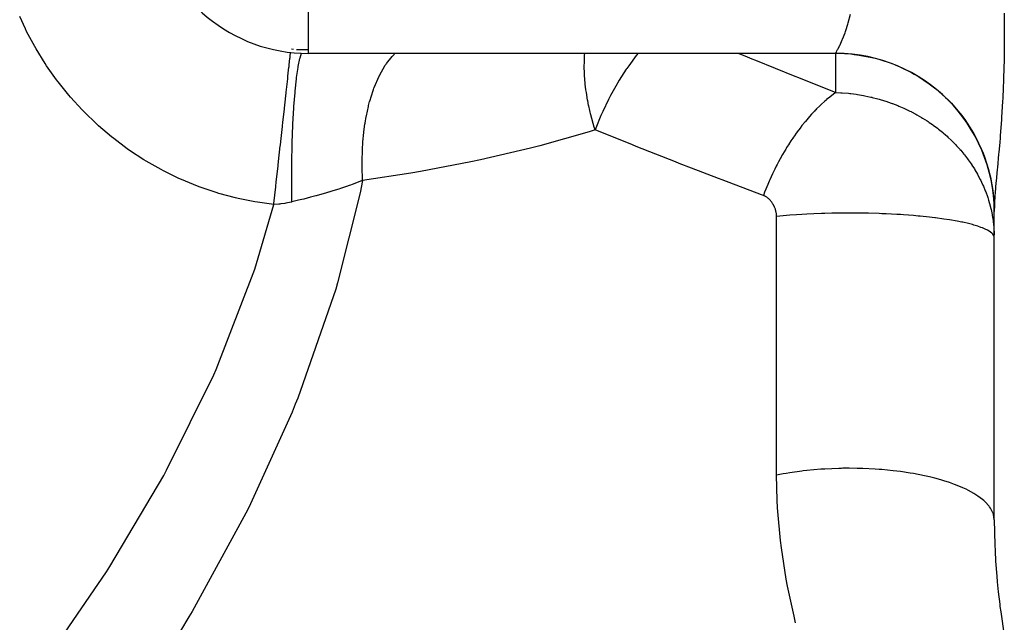
# Model space of a CAD drawing. Extents: x 24 to 639, y -278 to 196.
# Drawn here: x 408 to 427, y -68 to -57 of the extents above; entities that cross this region are included whole.
import ezdxf

# ---------------------------------------------------------------- set-up
doc = ezdxf.new("R2010")
doc.units = 0
doc.linetypes.add('DASHED', pattern=[11.05, 8.7, -2.35])
doc.layers.get('0').update_dxf_attribs({"linetype": 'CONTINUOUS'})
doc.layers.add('NEVIDI', color=4, linetype='DASHED')

msp = doc.modelspace()

# ---------------------------------------------------------------- linework, layer by layer
at = {"color": 2}
for p, q in [((413.369298, -57.187265), (413.401753, -57.190504)), ((413.464809, -57.19556), (413.480235, -57.19655)), ((413.480235, -57.19655), (413.575898, -57.200521)), ((413.575898, -57.200521), (413.591305, -57.200813)), ((413.591305, -57.200813), (413.683276, -57.200548)), ((423.683276, -57.272488), (413.683276, -57.272488)), ((423.683276, -57.272488), (413.683276, -57.272488)), ((426.686014, -60.155142), (426.686614, -60.130385)), ((426.683276, -66.109739), (426.683276, -60.268144)), ((426.683276, -66.109739), (426.683276, -60.268149))]:
    msp.add_line(p, q, dxfattribs=at)
for centre, start, end in [((413.683276, -54.272488), 190.845065, 270), ((423.683276, -60.272488), 0, 90)]:
    msp.add_arc(centre, 3, start, end, dxfattribs=at)
at = {"layer": 'NEVIDI', "color": 7, "linetype": 'CONTINUOUS'}
for p, q in [((413.683276, -48.243049), (413.683276, -57.272488)), ((423.918286, -56.692566), (423.961419, -56.526455)), ((426.871725, -56.512368), (426.874255, -56.898705)), ((408.324194, -56.807101), (408.216291, -56.574252)), ((423.872239, -56.837953), (423.911534, -56.715611)), ((423.911534, -56.715611), (423.918286, -56.692566)), ((408.34764, -56.854521), (408.324194, -56.807101)), ((408.501061, -57.14202), (408.34764, -56.854521)), ((423.810654, -56.999125), (423.857573, -56.879268)), ((423.857573, -56.879268), (423.864644, -56.859605)), ((423.864644, -56.859605), (423.872239, -56.837953)), ((426.874255, -56.898705), (426.874181, -56.954879)), ((423.760955, -57.109906), (423.775915, -57.078043)), ((423.775915, -57.078043), (423.803891, -57.015073)), ((423.803891, -57.015073), (423.810654, -56.999125)), ((426.874181, -56.954879), (426.870627, -57.328016)), ((408.527379, -57.187847), (408.501061, -57.14202)), ((408.697013, -57.463114), (408.527379, -57.187847)), ((413.341397, -57.329602), (413.350104, -57.250856)), ((413.530264, -57.35422), (413.558368, -57.266615)), ((415.309411, -57.289804), (415.319736, -57.279408)), ((415.319736, -57.279408), (415.327543, -57.272488)), ((418.921994, -57.306705), (418.925182, -57.272488)), ((419.932077, -57.272488), (419.906968, -57.303655)), ((421.841075, -57.272488), (421.955039, -57.319231)), ((423.683276, -57.269592), (423.689811, -57.250897)), ((423.683276, -57.272488), (423.683276, -57.269592)), ((423.683276, -57.269592), (423.726512, -57.269904)), ((423.683276, -58.012115), (423.683276, -57.271764)), ((423.689811, -57.250897), (423.692114, -57.246067)), ((423.692114, -57.246067), (423.703452, -57.223678)), ((423.703452, -57.223678), (423.715376, -57.200767)), ((423.715376, -57.200767), (423.719808, -57.192234)), ((423.719808, -57.192234), (423.755068, -57.122127)), ((423.726512, -57.269904), (423.964863, -57.282842)), ((423.755068, -57.122127), (423.760955, -57.109906)), ((408.725867, -57.506839), (408.697013, -57.463114)), ((413.32344, -57.491995), (413.337994, -57.360381)), ((413.337994, -57.360381), (413.338518, -57.355644)), ((413.338518, -57.355644), (413.341397, -57.329602)), ((413.495305, -57.518892), (413.526742, -57.368049)), ((413.526742, -57.368049), (413.529079, -57.358809)), ((413.529079, -57.358809), (413.530264, -57.35422)), ((415.158159, -57.475594), (415.167398, -57.462237)), ((415.167398, -57.462237), (415.271985, -57.329749)), ((415.271985, -57.329749), (415.277816, -57.323286)), ((415.277816, -57.323286), (415.309411, -57.289804)), ((418.915005, -57.527645), (418.916011, -57.427026)), ((418.916011, -57.427026), (418.916287, -57.417596)), ((418.916287, -57.417596), (418.917289, -57.389756)), ((418.917289, -57.389756), (418.919791, -57.340034)), ((418.919791, -57.340034), (418.921324, -57.316173)), ((418.921324, -57.316173), (418.921994, -57.306705)), ((419.89872, -57.314085), (419.756543, -57.504784)), ((419.906968, -57.303655), (419.89872, -57.314085)), ((421.955039, -57.319231), (422.090187, -57.374265)), ((422.090187, -57.374265), (422.160434, -57.402813)), ((422.160434, -57.402813), (422.904492, -57.702805)), ((423.964863, -57.282842), (424.031992, -57.289929)), ((424.031992, -57.289929), (424.126291, -57.302473)), ((424.126291, -57.302473), (424.361992, -57.347342)), ((424.361992, -57.347342), (424.426353, -57.363038)), ((424.426353, -57.363038), (424.518148, -57.388056)), ((424.518148, -57.388056), (424.747146, -57.464474)), ((424.747146, -57.464474), (424.807433, -57.488072)), ((426.869649, -57.382373), (426.860175, -57.739132)), ((426.870627, -57.328016), (426.869649, -57.382373)), ((408.911587, -57.770076), (408.725867, -57.506839)), ((413.300136, -57.70274), (413.318856, -57.533451)), ((413.318856, -57.533451), (413.319553, -57.527151)), ((413.319553, -57.527151), (413.32344, -57.491995)), ((413.463715, -57.730585), (413.492075, -57.537478)), ((413.492075, -57.537478), (413.49422, -57.525066)), ((413.49422, -57.525066), (413.495305, -57.518892)), ((415.033519, -57.688589), (415.14346, -57.497461)), ((415.14346, -57.497461), (415.148729, -57.489535)), ((415.148729, -57.489535), (415.158159, -57.475594)), ((418.915088, -57.537186), (418.915005, -57.527645)), ((418.917701, -57.636573), (418.915088, -57.537186)), ((418.918111, -57.646003), (418.917701, -57.636573)), ((418.918988, -57.664405), (418.918111, -57.646003)), ((419.711042, -57.570436), (419.577577, -57.777474)), ((419.718845, -57.559008), (419.711042, -57.570436)), ((419.756543, -57.504784), (419.718845, -57.559008)), ((424.807433, -57.488072), (424.895044, -57.525092)), ((424.895044, -57.525092), (425.112918, -57.631984)), ((425.112918, -57.631984), (425.168208, -57.662696)), ((408.94323, -57.812077), (408.911587, -57.770076)), ((409.145148, -58.063295), (408.94323, -57.812077)), ((413.2719, -57.958077), (413.294449, -57.754162)), ((413.294449, -57.754162), (413.295311, -57.746368)), ((413.295311, -57.746368), (413.300136, -57.70274)), ((413.436006, -57.985838), (413.46084, -57.753567)), ((413.46084, -57.753567), (413.462731, -57.738371)), ((413.462731, -57.738371), (413.462749, -57.738226)), ((413.462749, -57.738226), (413.463715, -57.730585)), ((414.933726, -57.917778), (415.025306, -57.70513)), ((415.025306, -57.70513), (415.028911, -57.697827)), ((415.028911, -57.697827), (415.033249, -57.689127)), ((415.033249, -57.689127), (415.033519, -57.688589)), ((418.92175, -57.712279), (418.918988, -57.664405)), ((418.923968, -57.744198), (418.92175, -57.712279)), ((418.924652, -57.753268), (418.923968, -57.744198)), ((418.93341, -57.850005), (418.924652, -57.753268)), ((419.54255, -57.835701), (419.535313, -57.847949)), ((419.577577, -57.777474), (419.54255, -57.835701)), ((422.904492, -57.702805), (422.974674, -57.730876)), ((422.974674, -57.730876), (423.683274, -58.012115)), ((425.168208, -57.662696), (425.250107, -57.711057)), ((425.250107, -57.711057), (425.453177, -57.847038)), ((426.858363, -57.790556), (426.853309, -57.919661)), ((426.860175, -57.739132), (426.858363, -57.790556)), ((413.239275, -58.253102), (413.26524, -58.018306)), ((413.26524, -58.018306), (413.266261, -58.009073)), ((413.266261, -58.009073), (413.2719, -57.958077)), ((413.412708, -58.279865), (413.433553, -58.012666)), ((413.433553, -58.012666), (413.435186, -57.994716)), ((413.435186, -57.994716), (413.436006, -57.985838)), ((414.850605, -58.174247), (414.913001, -57.974701)), ((414.913001, -57.974701), (414.919643, -57.956029)), ((414.919643, -57.956029), (414.92978, -57.928319)), ((414.92978, -57.928319), (414.933726, -57.917778)), ((418.934372, -57.85914), (418.93341, -57.850005)), ((418.945742, -57.954249), (418.934372, -57.85914)), ((418.946944, -57.963252), (418.945742, -57.954249)), ((418.95403, -58.013403), (418.946944, -57.963252)), ((418.960541, -58.055866), (418.95403, -58.013403)), ((419.535313, -57.847949), (419.412547, -58.06818)), ((423.683269, -58.012114), (423.662402, -58.026909)), ((423.683269, -58.012114), (423.773987, -58.016298)), ((423.773987, -58.016298), (423.801183, -58.018023)), ((423.801183, -58.018023), (423.921733, -58.028295)), ((425.453177, -57.847038), (425.502654, -57.883963)), ((425.502654, -57.883963), (425.577383, -57.942834)), ((425.577383, -57.942834), (425.761389, -58.105526)), ((426.853309, -57.919661), (426.843725, -58.125765)), ((409.179384, -58.103266), (409.145148, -58.063295)), ((409.397784, -58.342683), (409.179384, -58.103266)), ((414.828421, -58.258693), (414.847413, -58.18587)), ((414.847413, -58.18587), (414.850605, -58.174247)), ((418.960708, -58.056915), (418.960541, -58.055866)), ((418.962118, -58.065718), (418.960708, -58.056915)), ((418.978069, -58.15793), (418.962118, -58.065718)), ((418.979647, -58.166437), (418.978069, -58.15793)), ((418.997588, -58.257173), (418.979647, -58.166437)), ((419.374165, -58.142384), (419.264001, -58.372511)), ((419.380718, -58.129516), (419.374165, -58.142384)), ((419.412547, -58.06818), (419.380718, -58.129516)), ((423.469227, -58.180939), (423.411579, -58.232948)), ((423.495535, -58.158137), (423.469227, -58.180939)), ((423.504365, -58.150614), (423.495535, -58.158137)), ((423.507577, -58.147893), (423.504365, -58.150614)), ((423.565634, -58.100204), (423.507577, -58.147893)), ((423.604159, -58.0701), (423.565634, -58.100204)), ((423.662402, -58.026909), (423.604159, -58.0701)), ((423.921733, -58.028295), (423.948295, -58.031137)), ((423.948295, -58.031137), (423.965022, -58.033034)), ((423.965022, -58.033034), (424.06579, -58.046222)), ((424.06579, -58.046222), (424.091944, -58.050142)), ((424.091944, -58.050142), (424.206748, -58.069802)), ((424.206748, -58.069802), (424.232072, -58.074682)), ((424.232072, -58.074682), (424.344165, -58.098671)), ((424.344165, -58.098671), (424.362199, -58.102898)), ((424.362199, -58.102898), (424.368765, -58.104462)), ((424.368765, -58.104462), (424.47743, -58.132345)), ((424.47743, -58.132345), (424.501348, -58.138997)), ((424.501348, -58.138997), (424.606622, -58.170548)), ((424.606622, -58.170548), (424.629762, -58.177989)), ((424.629762, -58.177989), (424.731941, -58.213086)), ((425.761389, -58.105526), (425.804596, -58.147848)), ((425.804596, -58.147848), (425.870812, -58.21617)), ((426.841213, -58.173933), (426.822335, -58.48847)), ((426.843725, -58.125765), (426.841213, -58.173933)), ((409.434937, -58.380935), (409.397784, -58.342683)), ((409.669304, -58.607511), (409.434937, -58.380935)), ((413.202841, -58.582554), (413.231744, -58.321197)), ((413.231744, -58.321197), (413.232895, -58.310789)), ((413.232895, -58.310789), (413.239275, -58.253102)), ((413.394235, -58.607408), (413.410707, -58.310122)), ((413.410707, -58.310122), (413.412039, -58.289863)), ((413.412039, -58.289863), (413.412708, -58.279865)), ((414.785284, -58.454443), (414.823344, -58.279327)), ((414.823344, -58.279327), (414.828421, -58.258693)), ((418.999387, -58.265745), (418.997588, -58.257173)), ((419.019203, -58.355218), (418.999387, -58.265745)), ((419.021179, -58.363693), (419.019203, -58.355218)), ((419.025297, -58.381135), (419.021179, -58.363693)), ((419.033436, -58.414752), (419.025297, -58.381135)), ((419.264001, -58.372511), (419.235914, -58.435882)), ((423.278907, -58.363534), (423.222611, -58.423679)), ((423.292882, -58.349048), (423.278907, -58.363534)), ((423.301569, -58.340132), (423.292882, -58.349048)), ((423.316485, -58.324978), (423.301569, -58.340132)), ((423.37357, -58.268792), (423.316485, -58.324978)), ((423.411579, -58.232948), (423.37357, -58.268792)), ((424.731941, -58.213086), (424.74692, -58.218544)), ((424.74692, -58.218544), (424.754394, -58.221297)), ((424.754394, -58.221297), (424.853496, -58.259737)), ((424.853496, -58.259737), (424.875329, -58.268696)), ((424.875329, -58.268696), (424.971602, -58.310367)), ((424.971602, -58.310367), (424.992792, -58.320027)), ((424.992792, -58.320027), (425.086216, -58.364809)), ((425.086216, -58.364809), (425.106785, -58.375162)), ((425.106785, -58.375162), (425.112949, -58.3783)), ((425.112949, -58.3783), (425.197405, -58.422991)), ((425.870812, -58.21617), (426.032402, -58.403156)), ((413.19584, -58.645868), (413.202841, -58.582554)), ((414.761249, -58.591627), (414.782879, -58.467012)), ((414.782879, -58.467012), (414.785284, -58.454443)), ((419.042802, -58.45216), (419.033436, -58.414752)), ((419.044886, -58.460313), (419.042802, -58.45216)), ((419.06811, -58.547412), (419.044886, -58.460313)), ((419.070393, -58.555635), (419.06811, -58.547412)), ((419.095111, -58.641372), (419.070393, -58.555635)), ((419.230034, -58.449424), (419.134217, -58.685699)), ((419.235914, -58.435882), (419.230034, -58.449424)), ((423.09398, -58.572253), (423.039772, -58.639751)), ((423.096115, -58.569656), (423.09398, -58.572253)), ((423.104366, -58.559661), (423.096115, -58.569656)), ((423.130271, -58.528719), (423.104366, -58.559661)), ((423.185624, -58.464784), (423.130271, -58.528719)), ((423.222611, -58.423679), (423.185624, -58.464784)), ((425.197405, -58.422991), (425.217481, -58.434089)), ((425.217481, -58.434089), (425.305357, -58.484915)), ((425.305357, -58.484915), (425.324722, -58.496621)), ((425.324722, -58.496621), (425.410004, -58.550447)), ((425.410004, -58.550447), (425.428751, -58.562792)), ((425.428751, -58.562792), (425.45313, -58.579132)), ((425.45313, -58.579132), (425.510972, -58.619242)), ((426.032402, -58.403156), (426.068608, -58.449644)), ((426.068608, -58.449644), (426.12508, -58.526123)), ((426.12508, -58.526123), (426.260977, -58.734149)), ((426.819293, -58.53346), (426.797405, -58.827768)), ((426.822335, -58.48847), (426.819293, -58.53346)), ((409.708739, -58.643303), (409.669304, -58.607511)), ((409.955922, -58.853858), (409.708739, -58.643303)), ((413.163303, -58.94008), (413.194581, -58.657251)), ((413.194581, -58.657251), (413.19584, -58.645868)), ((413.380911, -58.962696), (413.392717, -58.640655)), ((413.392717, -58.640655), (413.393725, -58.618429)), ((413.393725, -58.618429), (413.394235, -58.607408)), ((414.719316, -58.948998), (414.73701, -58.768219)), ((414.73701, -58.768219), (414.738596, -58.754856)), ((414.738596, -58.754856), (414.757771, -58.614022)), ((414.757771, -58.614022), (414.761249, -58.591627)), ((419.010685, -58.756411), (418.073948, -59.02033)), ((419.120217, -58.723065), (419.010685, -58.756411)), ((419.097535, -58.649481), (419.095111, -58.641372)), ((419.120217, -58.723066), (419.097535, -58.649481)), ((419.83012, -59.007208), (419.120217, -58.723065)), ((419.134217, -58.685699), (419.120218, -58.723068)), ((422.951435, -58.756378), (422.916909, -58.804313)), ((423.004415, -58.68542), (422.951435, -58.756378)), ((423.039772, -58.639751), (423.004415, -58.68542)), ((425.510972, -58.619242), (425.52896, -58.632114)), ((425.52896, -58.632114), (425.607905, -58.690964)), ((425.607905, -58.690964), (425.625188, -58.704381)), ((425.625188, -58.704381), (425.70088, -58.765551)), ((425.70088, -58.765551), (425.717443, -58.779481)), ((426.260977, -58.734149), (426.289983, -58.78393)), ((409.997066, -58.886729), (409.955922, -58.853858)), ((410.255551, -59.08021), (409.997066, -58.886729)), ((413.155774, -59.008154), (413.163303, -58.94008)), ((414.717505, -58.972632), (414.719316, -58.948998)), ((422.832097, -58.928088), (422.782366, -59.004905)), ((422.865543, -58.878224), (422.832097, -58.928088)), ((422.908148, -58.816697), (422.865543, -58.878224)), ((422.91606, -58.805509), (422.908148, -58.816697)), ((422.916909, -58.804313), (422.91606, -58.805509)), ((425.717443, -58.779481), (425.761478, -58.817521)), ((425.761478, -58.817521), (425.789925, -58.8429)), ((425.789925, -58.8429), (425.805821, -58.857366)), ((425.805821, -58.857366), (425.875197, -58.923027)), ((425.875197, -58.923027), (425.890387, -58.937979)), ((425.890387, -58.937979), (425.956709, -59.005903)), ((426.289983, -58.78393), (426.335741, -58.867264)), ((426.335741, -58.867264), (426.443199, -59.092778)), ((426.786599, -58.959013), (426.770418, -59.144093)), ((426.793994, -58.869997), (426.786599, -58.959013)), ((426.797405, -58.827768), (426.793994, -58.869997)), ((410.298484, -59.110274), (410.255551, -59.08021)), ((410.568272, -59.286741), (410.298484, -59.110274)), ((413.121318, -59.319726), (413.15443, -59.020313)), ((413.15443, -59.020313), (413.155774, -59.008154)), ((413.372978, -59.339407), (413.379905, -58.998324)), ((413.379905, -58.998324), (413.380571, -58.974526)), ((413.380571, -58.974526), (413.380911, -58.962696)), ((414.703339, -59.324504), (414.710382, -59.085577)), ((414.710382, -59.085577), (414.711127, -59.071616)), ((414.711127, -59.071616), (414.717505, -58.972632)), ((417.894333, -59.0667), (416.946991, -59.289724)), ((418.073948, -59.02033), (417.894333, -59.0667)), ((419.900393, -59.035084), (419.83012, -59.007208)), ((420.644998, -59.327663), (419.900393, -59.035084)), ((422.702173, -59.136017), (422.671123, -59.189379)), ((422.731833, -59.086433), (422.702173, -59.136017)), ((422.739203, -59.074314), (422.731833, -59.086433)), ((422.750044, -59.056632), (422.739203, -59.074314)), ((422.782366, -59.004905), (422.750044, -59.056632)), ((425.956709, -59.005903), (425.971213, -59.021362)), ((425.971213, -59.021362), (426.032414, -59.089207)), ((426.032414, -59.089207), (426.034439, -59.091528)), ((426.034439, -59.091528), (426.048211, -59.107447)), ((426.048211, -59.107447), (426.108315, -59.179841)), ((426.443199, -59.092778), (426.464692, -59.144532)), ((426.464692, -59.144532), (426.498945, -59.233281)), ((426.770418, -59.144093), (426.766883, -59.183156)), ((410.613239, -59.314164), (410.568272, -59.286741)), ((410.894394, -59.473671), (410.613239, -59.314164)), ((413.113432, -59.391038), (413.121318, -59.319726)), ((414.703207, -59.349284), (414.703339, -59.324504)), ((416.766361, -59.328253), (415.809405, -59.511977)), ((416.946991, -59.289724), (416.766361, -59.328253)), ((420.715258, -59.355006), (420.644998, -59.327663)), ((422.595592, -59.325876), (422.576465, -59.36207)), ((422.625249, -59.271097), (422.595592, -59.325876)), ((422.671123, -59.189379), (422.625249, -59.271097)), ((426.108315, -59.179841), (426.121426, -59.196306)), ((426.121426, -59.196306), (426.178382, -59.270912)), ((426.178382, -59.270912), (426.190802, -59.287894)), ((426.190802, -59.287894), (426.244625, -59.364794)), ((426.498945, -59.233281), (426.575739, -59.472539)), ((426.766883, -59.183156), (426.743583, -59.433326)), ((410.941163, -59.498285), (410.894394, -59.473671)), ((411.234069, -59.640749), (410.941163, -59.498285)), ((413.077688, -59.714264), (413.112026, -59.40375)), ((413.112026, -59.40375), (413.113432, -59.391038)), ((413.370573, -59.730825), (413.372502, -59.37675)), ((413.372502, -59.37675), (413.372814, -59.351828)), ((413.372814, -59.351828), (413.372978, -59.339407)), ((414.703283, -59.400514), (414.703207, -59.349284)), ((414.703388, -59.414904), (414.703283, -59.400514)), ((414.711886, -59.682414), (414.703388, -59.414904)), ((415.809405, -59.511977), (415.626062, -59.543369)), ((420.947256, -59.444971), (420.715258, -59.355006)), ((421.45945, -59.641829), (420.947256, -59.444971)), ((422.523644, -59.465788), (422.482217, -59.551351)), ((422.551849, -59.409696), (422.523644, -59.465788)), ((422.569865, -59.374721), (422.551849, -59.409696)), ((422.576465, -59.36207), (422.569865, -59.374721)), ((426.244625, -59.364794), (426.256309, -59.382256)), ((426.256309, -59.382256), (426.261047, -59.38942)), ((426.261047, -59.38942), (426.306879, -59.461413)), ((426.306879, -59.461413), (426.317857, -59.479431)), ((426.317857, -59.479431), (426.365166, -59.561)), ((426.575739, -59.472539), (426.589786, -59.525431)), ((426.740243, -59.468632), (426.719179, -59.693815)), ((426.743583, -59.433326), (426.740243, -59.468632)), ((411.28264, -59.662493), (411.234069, -59.640749)), ((411.584035, -59.786091), (411.28264, -59.662493)), ((414.696181, -59.688757), (414.513373, -59.758298)), ((414.711885, -59.682415), (414.665328, -59.915214)), ((414.711885, -59.682415), (414.696181, -59.688757)), ((415.626062, -59.543369), (414.711883, -59.682414)), ((421.529623, -59.66861), (421.45945, -59.641829)), ((422.273497, -59.949697), (421.529623, -59.66861)), ((422.416584, -59.695591), (422.391601, -59.753666)), ((422.424582, -59.67739), (422.416584, -59.695591)), ((422.430414, -59.664232), (422.424582, -59.67739)), ((422.455595, -59.608493), (422.430414, -59.664232)), ((422.482217, -59.551351), (422.455595, -59.608493)), ((426.365166, -59.561), (426.375402, -59.579567)), ((426.375402, -59.579567), (426.419273, -59.663441)), ((426.419273, -59.663441), (426.428695, -59.682466)), ((426.428695, -59.682466), (426.443235, -59.71262)), ((426.589786, -59.525431), (426.611899, -59.617956)), ((426.611899, -59.617956), (426.656281, -59.866853)), ((426.719179, -59.693815), (426.716328, -59.725257)), ((411.633529, -59.804577), (411.584035, -59.786091)), ((411.940639, -59.908306), (411.633529, -59.804577)), ((413.033212, -60.116478), (413.068147, -59.800547)), ((413.068147, -59.800547), (413.069588, -59.787512)), ((413.069588, -59.787512), (413.077688, -59.714264)), ((413.370588, -59.743613), (413.370573, -59.730825)), ((413.370636, -59.769239), (413.370588, -59.743613)), ((413.373127, -60.086893), (413.370636, -59.769239)), ((414.150902, -59.877813), (414.072825, -59.901149)), ((414.261147, -59.843582), (414.150902, -59.877813)), ((414.292579, -59.833517), (414.261147, -59.843582)), ((414.408474, -59.795086), (414.292579, -59.833517)), ((414.459706, -59.777374), (414.408474, -59.795086)), ((414.482949, -59.76918), (414.459706, -59.777374)), ((414.513373, -59.758298), (414.482949, -59.76918)), ((422.355171, -59.841936), (422.33193, -59.900704)), ((422.391601, -59.753666), (422.355171, -59.841936)), ((426.443235, -59.71262), (426.468784, -59.768174)), ((426.468784, -59.768174), (426.477326, -59.787554)), ((426.477326, -59.787554), (426.513489, -59.874886)), ((426.513489, -59.874886), (426.521159, -59.894675)), ((426.656281, -59.866853), (426.662929, -59.919602)), ((426.709207, -59.805962), (426.699382, -59.926183)), ((426.716328, -59.725257), (426.709207, -59.805962)), ((411.990934, -59.923529), (411.940639, -59.908306)), ((412.303457, -60.007355), (411.990934, -59.923529)), ((412.354531, -60.019327), (412.303457, -60.007355)), ((412.6725, -60.083246), (412.354531, -60.019327)), ((413.501122, -60.055313), (413.373129, -60.086895)), ((413.564529, -60.039355), (413.501122, -60.055313)), ((413.59792, -60.030859), (413.564529, -60.039355)), ((413.724443, -59.998028), (413.59792, -60.030859)), ((413.801076, -59.977599), (413.724443, -59.998028)), ((413.830498, -59.969636), (413.801076, -59.977599)), ((413.833812, -59.968735), (413.830498, -59.969636)), ((414.03323, -59.912727), (413.833812, -59.968735)), ((414.065379, -59.903339), (414.03323, -59.912727)), ((414.072825, -59.901149), (414.065379, -59.903339)), ((414.665328, -59.915214), (414.241153, -61.618146)), ((422.308276, -59.962712), (422.273497, -59.949697)), ((422.33193, -59.900704), (422.308273, -59.962713)), ((422.313587, -59.964787), (422.308276, -59.962712)), ((422.315914, -59.965734), (422.313587, -59.964787)), ((422.326049, -59.970133), (422.315914, -59.965734)), ((422.328318, -59.97118), (422.326049, -59.970133)), ((422.338181, -59.976007), (422.328318, -59.97118)), ((422.340388, -59.97715), (422.338181, -59.976007)), ((422.349975, -59.982384), (422.340388, -59.97715)), ((422.352126, -59.983621), (422.349975, -59.982384)), ((422.361448, -59.98925), (422.352126, -59.983621)), ((422.363533, -59.990571), (422.361448, -59.98925)), ((422.372592, -59.996577), (422.363533, -59.990571)), ((422.374619, -59.997981), (422.372592, -59.996577)), ((422.38343, -60.004356), (422.374619, -59.997981)), ((422.385386, -60.005832), (422.38343, -60.004356)), ((422.393955, -60.012563), (422.385386, -60.005832)), ((422.395845, -60.014107), (422.393955, -60.012563)), ((422.404161, -60.021166), (422.395845, -60.014107)), ((422.405994, -60.022782), (422.404161, -60.021166)), ((422.414059, -60.030152), (422.405994, -60.022782)), ((422.415836, -60.031836), (422.414059, -60.030152)), ((422.423652, -60.039499), (422.415836, -60.031836)), ((422.425376, -60.041248), (422.423652, -60.039499)), ((422.432949, -60.049191), (422.425376, -60.041248)), ((422.434617, -60.050999), (422.432949, -60.049191)), ((422.441949, -60.059203), (422.434617, -60.050999)), ((422.443564, -60.061068), (422.441949, -60.059203)), ((422.450653, -60.069514), (422.443564, -60.061068)), ((422.452215, -60.071432), (422.450653, -60.069514)), ((422.459063, -60.080104), (422.452215, -60.071432)), ((426.521159, -59.894675), (426.553364, -59.983814)), ((426.553364, -59.983814), (426.560124, -60.003978)), ((426.560124, -60.003978), (426.57578, -60.053057)), ((426.57578, -60.053057), (426.588257, -60.094931)), ((426.662929, -59.919602), (426.672491, -60.014254)), ((426.672491, -60.014254), (426.683276, -60.268149)), ((426.697284, -59.954152), (426.686593, -60.130813)), ((426.699382, -59.926183), (426.697284, -59.954152)), ((412.724369, -60.091963), (412.6725, -60.083246)), ((412.705647, -61.252178), (413.031282, -60.133909)), ((413.031282, -60.133909), (412.724369, -60.091963)), ((413.126745, -60.128329), (413.031282, -60.133909)), ((413.031285, -60.133909), (413.033212, -60.116478)), ((413.14306, -60.126775), (413.126745, -60.128329)), ((413.166742, -60.12421), (413.14306, -60.126775)), ((413.243116, -60.11349), (413.166742, -60.12421)), ((413.259591, -60.110694), (413.243116, -60.11349)), ((413.360557, -60.089914), (413.259591, -60.110694)), ((413.366441, -60.088513), (413.360557, -60.089914)), ((413.373129, -60.086895), (413.366441, -60.088513)), ((422.460569, -60.082069), (422.459063, -60.080104)), ((422.467172, -60.090946), (422.460569, -60.082069)), ((422.468623, -60.092956), (422.467172, -60.090946)), ((422.474981, -60.10202), (422.468623, -60.092956)), ((422.476378, -60.104069), (422.474981, -60.10202)), ((422.482488, -60.113303), (422.476378, -60.104069)), ((422.483829, -60.115387), (422.482488, -60.113303)), ((422.489691, -60.124772), (422.483829, -60.115387)), ((422.490975, -60.126889), (422.489691, -60.124772)), ((422.496585, -60.136422), (422.490975, -60.126889)), ((422.497813, -60.138573), (422.496585, -60.136422)), ((422.503157, -60.148243), (422.497813, -60.138573)), ((422.504337, -60.150448), (422.503157, -60.148243)), ((422.509419, -60.160273), (422.504337, -60.150448)), ((422.510543, -60.162521), (422.509419, -60.160273)), ((422.515363, -60.172513), (422.510543, -60.162521)), ((422.516427, -60.1748), (422.515363, -60.172513)), ((422.52098, -60.184964), (422.516427, -60.1748)), ((422.521981, -60.187288), (422.52098, -60.184964)), ((422.526262, -60.197626), (422.521981, -60.187288)), ((422.527202, -60.199992), (422.526262, -60.197626)), ((422.531203, -60.210503), (422.527202, -60.199992)), ((422.532078, -60.212907), (422.531203, -60.210503)), ((422.535787, -60.223584), (422.532078, -60.212907)), ((422.536593, -60.22602), (422.535787, -60.223584)), ((422.539995, -60.236847), (422.536593, -60.22602)), ((422.540731, -60.23932), (422.539995, -60.236847)), ((422.543812, -60.250282), (422.540731, -60.23932)), ((422.544474, -60.252785), (422.543812, -60.250282)), ((422.547221, -60.263871), (422.544474, -60.252785)), ((422.547805, -60.2664), (422.547221, -60.263871)), ((426.588257, -60.094931), (426.594103, -60.115542)), ((426.594103, -60.115542), (426.618047, -60.208291)), ((426.618047, -60.208291), (426.622947, -60.229327)), ((426.622947, -60.229327), (426.642584, -60.323956)), ((426.685594, -60.155142), (426.683276, -60.268149)), ((426.686593, -60.130813), (426.685594, -60.155142)), ((422.550205, -60.277599), (422.547805, -60.2664)), ((422.550708, -60.28015), (422.550205, -60.277599)), ((422.552746, -60.291447), (422.550708, -60.28015)), ((422.553166, -60.29402), (422.552746, -60.291447)), ((422.55483, -60.305403), (422.553166, -60.29402)), ((422.555163, -60.307996), (422.55483, -60.305403)), ((422.55644, -60.319473), (422.555163, -60.307996)), ((422.556682, -60.322055), (422.55644, -60.319473)), ((422.557556, -60.333596), (422.556682, -60.322055)), ((422.557706, -60.336186), (422.557556, -60.333596)), ((422.558164, -60.347777), (422.557706, -60.336186)), ((422.55822, -60.350377), (422.558164, -60.347777)), ((422.558276, -60.358951), (422.55822, -60.350377)), ((422.623379, -60.352797), (422.558276, -60.358951)), ((422.558276, -65.262791), (422.558276, -60.358951)), ((422.684774, -60.347345), (422.623379, -60.352797)), ((422.810132, -60.337218), (422.684774, -60.347345)), ((422.937161, -60.328249), (422.810132, -60.337218)), ((423.037915, -60.322009), (422.937161, -60.328249)), ((423.134285, -60.316731), (423.037915, -60.322009)), ((423.267161, -60.310521), (423.134285, -60.316731)), ((423.408631, -60.305219), (423.267161, -60.310521)), ((423.470928, -60.303299), (423.408631, -60.305219)), ((423.607191, -60.29996), (423.470928, -60.303299)), ((423.78926, -60.297314), (423.607191, -60.29996)), ((423.814984, -60.297106), (423.78926, -60.297314)), ((423.933278, -60.296677), (423.814984, -60.297106)), ((423.952979, -60.296688), (423.933278, -60.296677)), ((424.160983, -60.298276), (423.952979, -60.296688)), ((424.191365, -60.298732), (424.160983, -60.298276)), ((424.297814, -60.300783), (424.191365, -60.298732)), ((424.503383, -60.306776), (424.297814, -60.300783)), ((424.555438, -60.308729), (424.503383, -60.306776)), ((424.637553, -60.312178), (424.555438, -60.308729)), ((424.836745, -60.322482), (424.637553, -60.312178)), ((424.90845, -60.326889), (424.836745, -60.322482)), ((424.96551, -60.330671), (424.90845, -60.326889)), ((425.155691, -60.345129), (424.96551, -60.330671)), ((425.24392, -60.352866), (425.155691, -60.345129)), ((425.277689, -60.356012), (425.24392, -60.352866)), ((425.455295, -60.374365), (425.277689, -60.356012)), ((425.555568, -60.386181), (425.455295, -60.374365)), ((425.568057, -60.387732), (425.555568, -60.386181)), ((425.730902, -60.409738), (425.568057, -60.387732)), ((425.833019, -60.425414), (425.730902, -60.409738)), ((425.838267, -60.426264), (425.833019, -60.425414)), ((425.978046, -60.450678), (425.838267, -60.426264)), ((426.067514, -60.468368), (425.978046, -60.450678)), ((426.642584, -60.323956), (426.646496, -60.345437)), ((426.646496, -60.345437), (426.656286, -60.404924)), ((426.656286, -60.404924), (426.66162, -60.442039)), ((426.66162, -60.442039), (426.664497, -60.463989)), ((426.086635, -60.472392), (426.067514, -60.468368)), ((426.192795, -60.496546), (426.086635, -60.472392)), ((426.268542, -60.516021), (426.192795, -60.496546)), ((426.296118, -60.523679), (426.268542, -60.516021)), ((426.371744, -60.546598), (426.296118, -60.523679)), ((426.432315, -60.567504), (426.371744, -60.546598)), ((426.463167, -60.57929), (426.432315, -60.567504)), ((426.512036, -60.600044), (426.463167, -60.57929)), ((426.556716, -60.62211), (426.512036, -60.600044)), ((426.584722, -60.638171), (426.556716, -60.62211)), ((426.611602, -60.656069), (426.584722, -60.638171)), ((426.664497, -60.463989), (426.674896, -60.562654)), ((426.674896, -60.562654), (426.676683, -60.585096)), ((426.676683, -60.585096), (426.682069, -60.685939)), ((426.639459, -60.678875), (426.611602, -60.656069)), ((426.658494, -60.699277), (426.639459, -60.678875)), ((426.668707, -60.713763), (426.658494, -60.699277)), ((426.679442, -60.737003), (426.668707, -60.713763)), ((426.683276, -60.761493), (426.679442, -60.737003)), ((426.682069, -60.685939), (426.68269, -60.708857)), ((411.939289, -63.257707), (412.669553, -61.362434)), ((412.669553, -61.362434), (412.705647, -61.252178)), ((414.205605, -61.738658), (413.485093, -63.802747)), ((414.241153, -61.618146), (414.205605, -61.738658)), ((411.001103, -65.16577), (411.892972, -63.362476)), ((411.892972, -63.362476), (411.939289, -63.257707)), ((413.485093, -63.802747), (413.439272, -63.916606)), ((413.439272, -63.916606), (413.378113, -64.066202)), ((413.378113, -64.066202), (412.555258, -65.872295)), ((409.921795, -66.993876), (410.946322, -65.26614)), ((410.946322, -65.26614), (411.001103, -65.16577)), ((422.684869, -65.238354), (422.558276, -65.262791)), ((422.56936, -65.736343), (422.558276, -65.262791)), ((422.742479, -65.228219), (422.684869, -65.238354)), ((422.810099, -65.217068), (422.742479, -65.228219)), ((423.037893, -65.185066), (422.810099, -65.217068)), ((423.063212, -65.182012), (423.037893, -65.185066)), ((423.134223, -65.173965), (423.063212, -65.182012)), ((423.397577, -65.15051), (423.134223, -65.173965)), ((423.408613, -65.149739), (423.397577, -65.15051)), ((423.471066, -65.145691), (423.408613, -65.149739)), ((423.74068, -65.134176), (423.471066, -65.145691)), ((423.789336, -65.133112), (423.74068, -65.134176)), ((423.815056, -65.132674), (423.789336, -65.133112)), ((423.933274, -65.131763), (423.815056, -65.132674)), ((424.086618, -65.13329), (423.933274, -65.131763)), ((424.161002, -65.135131), (424.086618, -65.13329)), ((424.191378, -65.13609), (424.161002, -65.135131)), ((424.430095, -65.147865), (424.191378, -65.13609)), ((424.503428, -65.153019), (424.430095, -65.147865)), ((424.555457, -65.157126), (424.503428, -65.153019)), ((424.765962, -65.177679), (424.555457, -65.157126)), ((424.836685, -65.186051), (424.765962, -65.177679)), ((424.908415, -65.195326), (424.836685, -65.186051)), ((425.08849, -65.222251), (424.908415, -65.195326)), ((425.155677, -65.233704), (425.08849, -65.222251)), ((425.243856, -65.249972), (425.155677, -65.233704)), ((425.392668, -65.280846), (425.243856, -65.249972)), ((425.455406, -65.295245), (425.392668, -65.280846)), ((425.555707, -65.320118), (425.455406, -65.295245)), ((425.673824, -65.352596), (425.555707, -65.320118)), ((425.730942, -65.369664), (425.673824, -65.352596)), ((425.838297, -65.404436), (425.730942, -65.369664)), ((425.927415, -65.436311), (425.838297, -65.404436)), ((425.978007, -65.455785), (425.927415, -65.436311)), ((426.086495, -65.501426), (425.978007, -65.455785)), ((426.14944, -65.530721), (426.086495, -65.501426)), ((426.192779, -65.552302), (426.14944, -65.530721)), ((426.296129, -65.609405), (426.192779, -65.552302)), ((426.336395, -65.634278), (426.296129, -65.609405)), ((426.371743, -65.657618), (426.336395, -65.634278)), ((426.463165, -65.726396), (426.371743, -65.657618)), ((422.576958, -65.878423), (422.56936, -65.736343)), ((426.485239, -65.745371), (426.463165, -65.726396)), ((426.512044, -65.770071), (426.485239, -65.745371)), ((426.584722, -65.850277), (426.512044, -65.770071)), ((426.593697, -65.862168), (426.584722, -65.850277)), ((426.611613, -65.887951), (426.593697, -65.862168)), ((412.50102, -65.980598), (411.482576, -67.845662)), ((412.555258, -65.872295), (412.50102, -65.980598)), ((422.581597, -65.951248), (422.576958, -65.878423)), ((422.632629, -66.502458), (422.581597, -65.951248)), ((426.658492, -65.978834), (426.611613, -65.887951)), ((426.660029, -65.982946), (426.658492, -65.978834)), ((426.668709, -66.009328), (426.660029, -65.982946)), ((426.683252, -66.105742), (426.668709, -66.009328)), ((426.683276, -66.109747), (426.693097, -66.584443)), ((422.649483, -66.638803), (422.632629, -66.502458)), ((426.693097, -66.584443), (426.698022, -66.693559)), ((422.742174, -67.23459), (422.649483, -66.638803)), ((426.698022, -66.693559), (426.709208, -66.889251)), ((426.709208, -66.889251), (426.730917, -67.176514)), ((408.7243, -68.755008), (409.858731, -67.092526)), ((409.858731, -67.092526), (409.921795, -66.993876)), ((422.766515, -67.364745), (422.742174, -67.23459)), ((426.730917, -67.176514), (426.740467, -67.282375)), ((426.740467, -67.282375), (426.759437, -67.470416)), ((422.890011, -67.934204), (422.766515, -67.364745)), ((426.759437, -67.470416), (426.786525, -67.704266)), ((426.786525, -67.704266), (426.791982, -67.747737)), ((411.482576, -67.845662), (411.421362, -67.949301)), ((426.791982, -67.747737), (426.80534, -67.850039)), ((426.80534, -67.850039), (426.872388, -68.298624)), ((411.421362, -67.949301), (411.097943, -68.484059)), ((422.920612, -68.058352), (422.890011, -67.934204))]:
    msp.add_line(p, q, dxfattribs=at)

doc.saveas('drawing.dxf')
